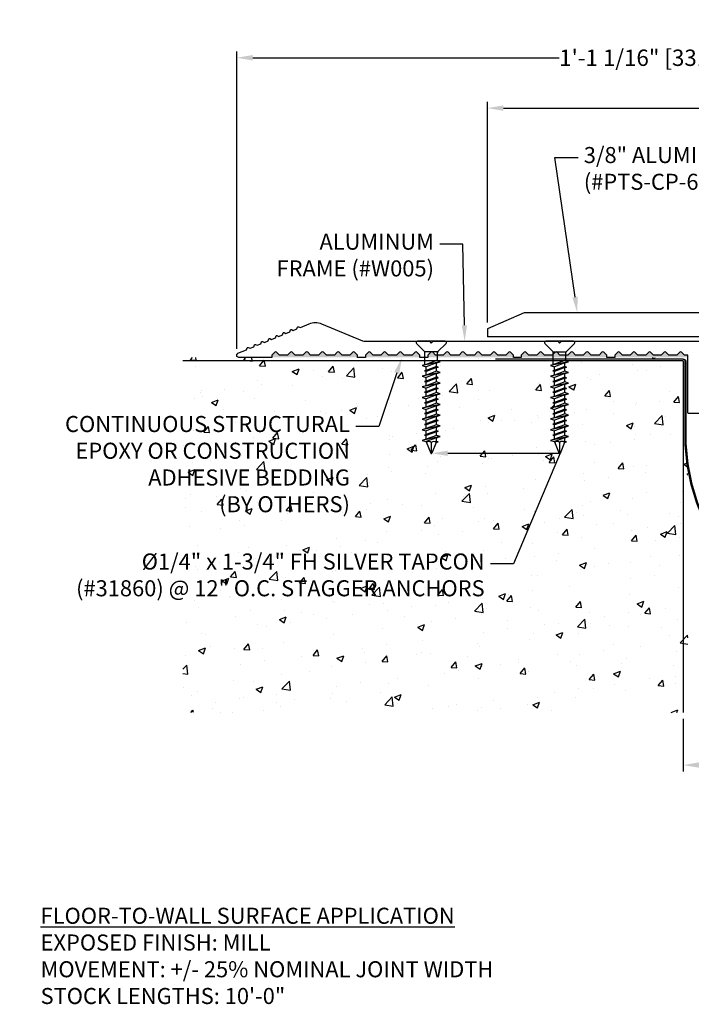
# Model space of a CAD drawing. Units: inches. Extents: x 133.5 to 157.7, y 3.2 to 18.5.
# Drawn here: x 133.5 to 144, y 3.2 to 18.5 of the extents above; entities that cross this region are included whole.
import ezdxf
from ezdxf import colors
from ezdxf.entities.mleader import LeaderData, LeaderLine
from ezdxf.math import Vec2, Vec3

# ---------------------------------------------------------------- set-up
doc = ezdxf.new("R2010")
doc.units = ezdxf.units.IN
doc.header["$MEASUREMENT"] = 0
for name, color, linetype in [('ANCHOR', 3, 'Continuous'), ('COVER', 4, 'Continuous'), ('DIM', 6, 'Continuous'), ('DRAWING', 3, 'Continuous'), ('FRAME WOO1', 4, 'Continuous'), ('FRMAE', 4, 'Continuous'), ('Hatch', 8, 'Continuous'), ('MOISTURE BARRIER', 1, 'Continuous'), ('Substrate', 2, 'Continuous')]:
    doc.layers.add(name, color=color, linetype=linetype)
doc.styles.add('ARIAL', font='arial.ttf', dxfattribs={"height": 0.1})
doc.styles.get("Standard").update_dxf_attribs({"font": 'arial.ttf'})
doc.dimstyles.new('AA', dxfattribs={"dimtxt": 0.255, "dimasz": 0.25, "dimexe": 0.1, "dimexo": 0.1, "dimgap": 0.09, "dimtad": 0, "dimtih": 1, "dimtoh": 1, "dimdec": 4, "dimzin": 0, "dimdsep": 46, "dimlunit": 4, "dimtxsty": 'Standard', "dimcen": 0.09, "dimclrd": 256, "dimclre": 256, "dimclrt": 256, "dimadec": 0, "dimazin": 0, "dimtfac": 1, "dimtdec": 4, "dimtofl": 0, "dimtmove": 0, "dimatfit": 3, "dimfxl": 1, "dimfrac": 2, "dimtolj": 1, "dimtzin": 0, "dimlwd": -1, "dimarcsym": 0})

# ---------------------------------------------------------------- blocks, each defined once
blk = doc.blocks.new('*D48')
at = {"layer": 'DEFPOINTS', "color": 0}
for p in [(143.863, 7.713), (149.939, 7.713), (143.863, 6.894)]:
    blk.add_point(p, dxfattribs=at)
at = {"layer": 'DIM', "lineweight": -2}
for p, q in [((143.863, 7.613), (143.863, 6.794)), ((149.939, 7.613), (149.939, 6.794))]:
    blk.add_line(p, q, dxfattribs=at)
at = {"layer": 'DIM', "linetype": 'Continuous'}
for p, q in [((144.113, 6.894), (145.891, 6.894)), ((149.689, 6.894), (147.843, 6.894))]:
    blk.add_line(p, q, dxfattribs=at)
at = {"layer": 'DIM'}
for points in [[(144.113, 6.936), (144.113, 6.853), (143.863, 6.894)], [(149.689, 6.853), (149.689, 6.936), (149.939, 6.894)]]:
    blk.add_solid(points, dxfattribs=at)
at = {"layer": 'DIM', "insert": (146.867, 6.894), "char_height": 0.255, "attachment_point": 5}
blk.add_mtext('\\A1;6" [152mm]', dxfattribs=at)
blk = doc.blocks.new('*D49')
at = {"layer": 'DEFPOINTS', "color": 0, "transparency": 16777216}
for p in [(136.907, 17.916), (149.939, 17.203), (136.907, 13.28)]:
    blk.add_point(p, dxfattribs=at)
at = {"layer": 'DIM', "lineweight": -2, "transparency": 16777216}
for p, q in [((136.907, 13.38), (136.907, 18.016)), ((149.939, 17.303), (149.939, 18.016))]:
    blk.add_line(p, q, dxfattribs=at)
at = {"layer": 'DIM', "linetype": 'Continuous', "transparency": 16777216}
for p, q in [((137.157, 17.916), (141.93, 17.916)), ((149.689, 17.916), (145.035, 17.916))]:
    blk.add_line(p, q, dxfattribs=at)
at = {"layer": 'DIM', "transparency": 16777216}
for points in [[(137.157, 17.958), (137.157, 17.874), (136.907, 17.916)], [(149.689, 17.958), (149.689, 17.874), (149.939, 17.916)]]:
    blk.add_solid(points, dxfattribs=at)
at = {"layer": 'DIM', "transparency": 16777216, "insert": (143.482, 17.916), "char_height": 0.255, "attachment_point": 5}
blk.add_mtext('\\A1;1\'-1 1/16" [331mm]', dxfattribs=at)
blk = doc.blocks.new('*D47')
at = {"layer": 'DEFPOINTS', "color": 0}
for p in [(149.814, 17.131), (149.814, 13.94), (140.814, 13.69)]:
    blk.add_point(p, dxfattribs=at)
at = {"layer": 'DIM', "lineweight": -2}
for p, q in [((140.814, 13.79), (140.814, 17.231)), ((149.814, 15.459), (149.814, 17.231)), ((149.814, 14.04), (149.814, 15.334))]:
    blk.add_line(p, q, dxfattribs=at)
at = {"layer": 'DIM', "linetype": 'Continuous'}
for p, q in [((141.064, 17.131), (144.36, 17.131)), ((149.564, 17.131), (146.309, 17.131))]:
    blk.add_line(p, q, dxfattribs=at)
at = {"layer": 'DIM'}
for points in [[(141.064, 17.173), (141.064, 17.089), (140.814, 17.131)], [(149.564, 17.089), (149.564, 17.173), (149.814, 17.131)]]:
    blk.add_solid(points, dxfattribs=at)
at = {"layer": 'DIM', "insert": (145.334, 17.131), "char_height": 0.255, "attachment_point": 5}
blk.add_mtext('\\A1;9" [229mm]', dxfattribs=at)
blk = doc.blocks.new('1-4 X 1 3-4 FH TAPCON')
at = {"layer": 'DRAWING'}
for p, q in [((0.217, 0), (-0.217, 0)), ((-0.105, -0.161), (-0.231, -0.034)), ((0.105, -0.161), (0.231, -0.034)), ((0.1, -0.167), (-0.1, -0.167)), ((-0.099, -0.365), (-0.099, -0.175)), ((0.081, -0.3), (-0.081, -0.359)), ((0.14, -0.318), (0.081, -0.3)), ((0.099, -0.305), (0.099, -0.175)), ((0.14, -0.318), (-0.14, -0.378)), ((-0.081, -0.359), (-0.14, -0.378)), ((-0.14, -0.378), (-0.081, -0.396)), ((0.108, -0.402), (-0.108, -0.461)), ((-0.081, -0.453), (-0.108, -0.461)), ((0.081, -0.337), (-0.081, -0.396)), ((0.081, -0.393), (-0.081, -0.453)), ((-0.081, -0.453), (-0.081, -0.396)), ((0.081, -0.41), (-0.081, -0.47)), ((0.081, -0.337), (0.14, -0.318)), ((0.081, -0.393), (0.081, -0.337)), ((0.108, -0.402), (0.081, -0.393)), ((0.081, -0.41), (0.108, -0.402)), ((0.081, -0.466), (0.081, -0.41)), ((0.14, -0.485), (-0.14, -0.544)), ((-0.081, -0.526), (-0.14, -0.544)), ((-0.14, -0.544), (-0.081, -0.563)), ((-0.108, -0.461), (-0.081, -0.47)), ((0.108, -0.568), (-0.108, -0.628)), ((0.081, -0.466), (-0.081, -0.526)), ((-0.081, -0.526), (-0.081, -0.47)), ((0.081, -0.503), (-0.081, -0.563)), ((0.081, -0.56), (-0.081, -0.619)), ((-0.081, -0.619), (-0.081, -0.563)), ((0.081, -0.577), (-0.081, -0.636)), ((0.14, -0.485), (0.081, -0.466)), ((0.081, -0.503), (0.14, -0.485)), ((0.081, -0.56), (0.081, -0.503)), ((0.108, -0.568), (0.081, -0.56)), ((0.081, -0.577), (0.108, -0.568)), ((0.081, -0.633), (0.081, -0.577)), ((0.14, -0.652), (-0.14, -0.711)), ((-0.081, -0.693), (-0.14, -0.711)), ((-0.14, -0.711), (-0.081, -0.73)), ((-0.081, -0.619), (-0.108, -0.628)), ((-0.108, -0.628), (-0.081, -0.636)), ((0.108, -0.735), (-0.108, -0.794)), ((0.081, -0.633), (-0.081, -0.693)), ((-0.081, -0.693), (-0.081, -0.636)), ((0.081, -0.67), (-0.081, -0.73)), ((0.081, -0.727), (-0.081, -0.786)), ((-0.081, -0.786), (-0.081, -0.73)), ((0.081, -0.743), (-0.081, -0.803)), ((0.14, -0.652), (0.081, -0.633)), ((0.081, -0.67), (0.14, -0.652)), ((0.081, -0.727), (0.081, -0.67)), ((0.108, -0.735), (0.081, -0.727)), ((0.081, -0.743), (0.108, -0.735)), ((0.081, -0.8), (0.081, -0.743)), ((0.14, -0.818), (-0.14, -0.878)), ((-0.081, -0.859), (-0.14, -0.878)), ((-0.14, -0.878), (-0.081, -0.896)), ((-0.081, -0.786), (-0.108, -0.794)), ((-0.108, -0.794), (-0.081, -0.803)), ((0.108, -0.902), (-0.108, -0.961)), ((0.081, -0.8), (-0.081, -0.859)), ((-0.081, -0.859), (-0.081, -0.803)), ((0.081, -0.837), (-0.081, -0.896)), ((0.081, -0.893), (-0.081, -0.953)), ((-0.081, -0.953), (-0.081, -0.896)), ((0.081, -0.91), (-0.081, -0.97)), ((0.14, -0.818), (0.081, -0.8)), ((0.081, -0.837), (0.14, -0.818)), ((0.081, -0.893), (0.081, -0.837)), ((0.108, -0.902), (0.081, -0.893)), ((0.081, -0.91), (0.108, -0.902)), ((0.081, -0.966), (0.081, -0.91)), ((0.14, -0.985), (-0.14, -1.044)), ((-0.081, -1.026), (-0.14, -1.044)), ((-0.14, -1.044), (-0.081, -1.063)), ((-0.081, -0.953), (-0.108, -0.961)), ((-0.108, -0.961), (-0.081, -0.97)), ((0.108, -1.068), (-0.108, -1.128)), ((0.081, -0.966), (-0.081, -1.026)), ((-0.081, -1.026), (-0.081, -0.97)), ((0.081, -1.003), (-0.081, -1.063)), ((0.081, -1.06), (-0.081, -1.119)), ((-0.081, -1.119), (-0.081, -1.063)), ((0.14, -0.985), (0.081, -0.966)), ((0.081, -1.003), (0.14, -0.985)), ((0.081, -1.06), (0.081, -1.003)), ((0.108, -1.068), (0.081, -1.06)), ((0.081, -1.077), (0.108, -1.068)), ((0.14, -1.152), (-0.14, -1.211)), ((-0.081, -1.193), (-0.14, -1.211)), ((-0.14, -1.211), (-0.081, -1.23)), ((-0.081, -1.119), (-0.108, -1.128)), ((-0.108, -1.128), (-0.081, -1.136)), ((0.081, -1.077), (-0.081, -1.136)), ((0.081, -1.133), (-0.081, -1.193)), ((-0.081, -1.193), (-0.081, -1.136)), ((0.081, -1.17), (-0.081, -1.23)), ((0.081, -1.227), (-0.081, -1.286)), ((0.081, -1.133), (0.081, -1.077)), ((0.14, -1.152), (0.081, -1.133)), ((0.081, -1.17), (0.14, -1.152)), ((0.081, -1.227), (0.081, -1.17)), ((0.108, -1.235), (0.081, -1.227)), ((0.14, -1.318), (-0.14, -1.378)), ((-0.081, -1.359), (-0.14, -1.378)), ((-0.14, -1.378), (-0.081, -1.396)), ((0.108, -1.235), (-0.108, -1.294)), ((-0.081, -1.286), (-0.108, -1.294)), ((-0.108, -1.294), (-0.081, -1.303)), ((-0.081, -1.286), (-0.081, -1.23)), ((0.081, -1.243), (-0.081, -1.303)), ((0.081, -1.3), (-0.081, -1.359)), ((-0.081, -1.359), (-0.081, -1.303)), ((0.081, -1.337), (-0.081, -1.396)), ((0.081, -1.243), (0.108, -1.235)), ((0.081, -1.3), (0.081, -1.243)), ((0.14, -1.318), (0.081, -1.3)), ((0.081, -1.337), (0.14, -1.318)), ((0.081, -1.393), (0.081, -1.337)), ((0.14, -1.485), (-0.14, -1.544)), ((-0.081, -1.526), (-0.14, -1.544)), ((0.108, -1.402), (-0.108, -1.461)), ((-0.081, -1.453), (-0.108, -1.461)), ((-0.108, -1.461), (-0.081, -1.47)), ((0.081, -1.393), (-0.081, -1.453)), ((-0.081, -1.453), (-0.081, -1.396)), ((0.081, -1.41), (-0.081, -1.47)), ((0.081, -1.466), (-0.081, -1.526)), ((-0.081, -1.526), (-0.081, -1.47)), ((0.081, -1.503), (-0.081, -1.563)), ((0.108, -1.402), (0.081, -1.393)), ((0.081, -1.41), (0.108, -1.402)), ((0.081, -1.466), (0.081, -1.41)), ((0.14, -1.485), (0.081, -1.466)), ((0.081, -1.503), (0.14, -1.485)), ((0.081, -1.56), (0.081, -1.503)), ((-0.14, -1.544), (-0.081, -1.563)), ((-0.081, -1.567), (-0.081, -1.563)), ((-0.081, -1.567), (-0.008, -1.746)), ((0, -1.578), (0, -1.75)), ((0.077, -1.578), (0.008, -1.746)), ((0.077, -1.578), (0.108, -1.568)), ((0.108, -1.568), (0.081, -1.56))]:
    blk.add_line(p, q, dxfattribs=at)
for centre, radius, start, end in [((-0.217, -0.02), 0.02, 90, 225), ((0.217, -0.02), 0.02, 315, 90), ((-0.119, -0.175), 0.02, 0, 45), ((0.119, -0.175), 0.02, 135, 180), ((-0.038, -1.609), 0.0496, 39.1976, 140.8024), ((0.038, -1.609), 0.0496, 39.1976, 140.8024), ((0, -1.741), 0.00865, 209.1864, 330.8136)]:
    blk.add_arc(centre, radius, start, end, dxfattribs=at)

msp = doc.modelspace()

# ---------------------------------------------------------------- hatches: boundary and pattern name
at = {"layer": 'Hatch'}
h = msp.add_hatch(dxfattribs=at)
h.set_pattern_fill('AR-CONC', color=256, scale=0.15, style=0)
h.set_pattern_definition([(50, (-13.714, -29.1797), (1.0758903, -0.094128), [0.1125, -1.2375]), (355, (-13.714, -29.1797), (-0.208127, 1.128288), [0.09, -0.99]), (100.4514, (-13.6243, -29.1876), (0.867764, 1.034159), [0.09561, -1.051713]), (46.1842, (-13.714, -28.8797), (1.600862, -0.248279), [0.16875, -1.85625]), (96.6356, (-13.5806, -28.9004), (1.401994, 1.461177), [0.143415, -1.57757]), (351.1842, (-13.714, -28.8797), (1.401993, 1.461178), [0.135, -1.485]), (21, (-13.564, -28.9547), (0.8953606, -0.6039283), [0.1125, -1.2375]), (326, (-13.564, -28.9547), (0.364973, 1.087725), [0.09, -0.99]), (71.4514, (-13.4894, -29.0051), (1.260334, 0.483796), [0.09561, -1.051713]), (37.5, (-13.714, -29.17973), (0.0182398, 0.4993408), [0, -0.978, 0, -1.005, 0, -0.99375]), (7.5, (-13.714, -29.17973), (0.3946043, 0.5916176), [0, -0.573, 0, -0.9555, 0, -0.37875]), (327.5, (-14.0485, -29.17973), (0.8007337, -0.0338323), [0, -0.375, 0, -1.17, 0, -1.5525]), (317.5, (-14.1985, -29.1797), (0.8747793, 0.1501575), [0, -0.4875, 0, -0.777, 0, -1.1025])])
h.paths.add_polyline_path([(143.93936, 13.24773), (142.03804, 13.24773), (142.03804, 13.19259), (142.07937, 13.17956), (142.02071, 13.16106), (142.02071, 13.10463), (142.04737, 13.09622), (142.02071, 13.08782), (142.02071, 13.03139), (142.07937, 13.01289), (142.02071, 12.99439), (142.02071, 12.93797), (142.04737, 12.92956), (142.02071, 12.92115), (142.02071, 12.86472), (142.07937, 12.84622), (142.02071, 12.82773), (142.02071, 12.7713), (142.04737, 12.76289), (142.02071, 12.75448), (142.02071, 12.69806), (142.07937, 12.67956), (142.02071, 12.66106), (142.02071, 12.60463), (142.04737, 12.59622), (142.02071, 12.58782), (142.02071, 12.53139), (142.07937, 12.51289), (142.02071, 12.49439), (142.02071, 12.43797), (142.04737, 12.42956), (142.02071, 12.42115), (142.02071, 12.36472), (142.07937, 12.34622), (142.02071, 12.32773), (142.02071, 12.2713), (142.04737, 12.26289), (142.02071, 12.25448), (142.02071, 12.19806), (142.07937, 12.17956), (142.02071, 12.16106), (142.02071, 12.10463), (142.04737, 12.09622), (142.02071, 12.08782), (142.02071, 12.03139), (142.07937, 12.01289), (142.02071, 11.99439), (142.02071, 11.93797), (142.04737, 11.92956), (142.01628, 11.91975), (141.94769, 11.75416, -0.66817864), (141.93183, 11.7523), (141.85593, 11.93554), (141.79937, 11.95338), (141.85804, 11.97187), (141.85804, 12.0283), (141.83137, 12.03671), (141.85804, 12.04512), (141.85804, 12.10154), (141.79937, 12.12004), (141.85804, 12.13854), (141.85804, 12.19497), (141.83137, 12.20338), (141.85804, 12.21178), (141.85804, 12.26821), (141.79937, 12.28671), (141.85804, 12.30521), (141.85804, 12.36163), (141.83137, 12.37004), (141.85804, 12.37845), (141.85804, 12.43488), (141.79937, 12.45338), (141.85804, 12.47187), (141.85804, 12.5283), (141.83137, 12.53671), (141.85804, 12.54512), (141.85804, 12.60154), (141.79937, 12.62004), (141.85804, 12.63854), (141.85804, 12.69497), (141.83137, 12.70338), (141.85804, 12.71178), (141.85804, 12.76821), (141.79937, 12.78671), (141.85804, 12.80521), (141.85804, 12.86163), (141.83137, 12.87004), (141.85804, 12.87845), (141.85804, 12.93488), (141.79937, 12.95338), (141.85804, 12.97187), (141.85804, 13.0283), (141.83137, 13.03671), (141.85804, 13.04512), (141.85804, 13.10154), (141.79937, 13.12004), (141.84071, 13.13307), (141.84071, 13.24773), (140.03804, 13.24773), (140.03804, 13.19259), (140.07937, 13.17956), (140.02071, 13.16106), (140.02071, 13.10463), (140.04737, 13.09622), (140.02071, 13.08782), (140.02071, 13.03139), (140.07937, 13.01289), (140.02071, 12.99439), (140.02071, 12.93797), (140.04737, 12.92956), (140.02071, 12.92115), (140.02071, 12.86472), (140.07937, 12.84622), (140.02071, 12.82773), (140.02071, 12.7713), (140.04737, 12.76289), (140.02071, 12.75448), (140.02071, 12.69806), (140.07937, 12.67956), (140.02071, 12.66106), (140.02071, 12.60463), (140.04737, 12.59622), (140.02071, 12.58782), (140.02071, 12.53139), (140.07937, 12.51289), (140.02071, 12.49439), (140.02071, 12.43797), (140.04737, 12.42956), (140.02071, 12.42115), (140.02071, 12.36472), (140.07937, 12.34622), (140.02071, 12.32773), (140.02071, 12.2713), (140.04737, 12.26289), (140.02071, 12.25448), (140.02071, 12.19806), (140.07937, 12.17956), (140.02071, 12.16106), (140.02071, 12.10463), (140.04737, 12.09622), (140.02071, 12.08782), (140.02071, 12.03139), (140.07937, 12.01289), (140.02071, 11.99439), (140.02071, 11.93797), (140.04737, 11.92956), (140.01628, 11.91975), (139.94769, 11.75416, -0.66817864), (139.93183, 11.7523), (139.85593, 11.93554), (139.79937, 11.95338), (139.85804, 11.97187), (139.85804, 12.0283), (139.83137, 12.03671), (139.85804, 12.04512), (139.85804, 12.10154), (139.79937, 12.12004), (139.85804, 12.13854), (139.85804, 12.19497), (139.83137, 12.20338), (139.85804, 12.21178), (139.85804, 12.26821), (139.79937, 12.28671), (139.85804, 12.30521), (139.85804, 12.36163), (139.83137, 12.37004), (139.85804, 12.37845), (139.85804, 12.43488), (139.79937, 12.45338), (139.85804, 12.47187), (139.85804, 12.5283), (139.83137, 12.53671), (139.85804, 12.54512), (139.85804, 12.60154), (139.79937, 12.62004), (139.85804, 12.63854), (139.85804, 12.69497), (139.83137, 12.70338), (139.85804, 12.71178), (139.85804, 12.76821), (139.79937, 12.78671), (139.85804, 12.80521), (139.85804, 12.86163), (139.83137, 12.87004), (139.85804, 12.87845), (139.85804, 12.93488), (139.79937, 12.95338), (139.85804, 12.97187), (139.85804, 13.0283), (139.83137, 13.03671), (139.85804, 13.04512), (139.85804, 13.10154), (139.79937, 13.12004), (139.84071, 13.13307), (139.84071, 13.24773), (136.06639, 13.24773), (136.06639, 7.71345), (143.93936, 7.71345)])
h = msp.add_hatch(color=256, dxfattribs=at)
h.paths.add_polyline_path([(138.78857, 13.28021), (138.74283, 13.32595, 0.41421356), (138.71454, 13.32595), (138.66879, 13.2802), (138.54902, 13.2802), (138.50328, 13.32594, 0.41421356), (138.475, 13.32594), (138.42925, 13.28019), (138.30425, 13.28019), (138.25851, 13.32594, 0.41421356), (138.23022, 13.32594), (138.18448, 13.28019), (138.05948, 13.28019), (138.01374, 13.32594, 0.41421356), (137.98545, 13.32594), (137.9397, 13.28019), (137.81993, 13.28019), (137.77419, 13.32593, 0.41421356), (137.74591, 13.32593), (137.70016, 13.28018), (137.57516, 13.28018), (137.52942, 13.32592, 0.41421356), (137.50113, 13.32592), (137.45539, 13.28018), (137.45539, 13.24773), (138.78857, 13.24773)])
h.paths.add_polyline_path([(139.76244, 13.28023), (139.71669, 13.32597, 0.41421356), (139.68841, 13.32597), (139.64266, 13.28022), (139.51766, 13.28022), (139.47192, 13.32596, 0.41421356), (139.44363, 13.32596), (139.39789, 13.28022), (139.27289, 13.28022), (139.22715, 13.32596, 0.41421356), (139.19886, 13.32596), (139.15311, 13.28021), (139.03335, 13.28021), (138.9876, 13.32596, 0.41421356), (138.95932, 13.32596), (138.91357, 13.28021), (138.91357, 13.24773), (139.76244, 13.24773)])
h.paths.add_polyline_path([(141.22062, 13.28026), (141.17488, 13.326, 0.41421356), (141.1466, 13.326), (141.10085, 13.28025), (140.97585, 13.28025), (140.9301, 13.326, 0.41421356), (140.90182, 13.326), (140.85608, 13.28025), (140.73108, 13.28025), (140.68534, 13.326, 0.41421356), (140.65705, 13.326), (140.6113, 13.28025), (140.49153, 13.28025), (140.44579, 13.32599, 0.41421356), (140.41751, 13.32599), (140.37176, 13.28024), (140.24676, 13.28024), (140.20101, 13.32598, 0.41421356), (140.17273, 13.32598), (140.12698, 13.28023), (140.00721, 13.28023), (139.96147, 13.32598, 0.41421356), (139.93319, 13.32598), (139.88744, 13.28023), (139.88744, 13.24773), (141.22062, 13.24773)])
h.paths.add_polyline_path([(141.41443, 13.32601, 0.41421356), (141.38614, 13.32601), (141.34039, 13.28026), (141.34039, 13.24773), (142.67358, 13.24773), (142.67358, 13.28021), (142.62784, 13.32596, 0.41421356), (142.59955, 13.32596), (142.55381, 13.28021), (142.42881, 13.28021), (142.38307, 13.32596, 0.41421356), (142.35478, 13.32596), (142.30903, 13.28021), (142.18927, 13.28021), (142.14352, 13.32595, 0.41421356), (142.11524, 13.32595), (142.06949, 13.2802), (141.94449, 13.2802), (141.89875, 13.32602, 0.41421356), (141.87046, 13.32602), (141.82471, 13.28027), (141.70494, 13.28027), (141.6592, 13.32602, 0.41421356), (141.63092, 13.32602), (141.58517, 13.28027), (141.46017, 13.28027)])
h.paths.add_polyline_path([(142.87261, 13.32596, 0.41421356), (142.84433, 13.32596), (142.79858, 13.28021), (142.79858, 13.24773), (143.93936, 13.24773), (143.93936, 13.28025), (143.887, 13.28025), (143.84126, 13.32599, 0.41421356), (143.81297, 13.32599), (143.76722, 13.28024), (143.64222, 13.28024), (143.59648, 13.32598, 0.41421356), (143.56819, 13.32598), (143.52245, 13.28023), (143.40268, 13.28023), (143.35693, 13.32598, 0.41421356), (143.32865, 13.32598), (143.2829, 13.28023), (143.1579, 13.28023), (143.11216, 13.32597, 0.41421356), (143.08387, 13.32597), (143.03812, 13.28022), (142.91836, 13.28022)])

# ---------------------------------------------------------------- linework, layer by layer
at = {"layer": 'ANCHOR'}
for p, q in [((140.03984, 13.33121), (139.83891, 13.33121)), ((139.84071, 13.13307), (139.84071, 13.32295)), ((140.02071, 13.19806), (139.85804, 13.13854)), ((140.07937, 13.17956), (140.02071, 13.19806)), ((140.03804, 13.19259), (140.03804, 13.32295)), ((140.07937, 13.17956), (139.79937, 13.12004)), ((139.85804, 13.13854), (139.79937, 13.12004)), ((139.79937, 13.12004), (139.85804, 13.10154)), ((140.04737, 13.09622), (139.83137, 13.03671)), ((139.85804, 13.04512), (139.83137, 13.03671)), ((140.02071, 13.16106), (139.85804, 13.10154)), ((140.02071, 13.10463), (139.85804, 13.04512)), ((139.85804, 13.04512), (139.85804, 13.10154)), ((140.02071, 13.08782), (139.85804, 13.0283)), ((140.02071, 13.16106), (140.07937, 13.17956)), ((140.02071, 13.10463), (140.02071, 13.16106)), ((140.04737, 13.09622), (140.02071, 13.10463)), ((140.02071, 13.08782), (140.04737, 13.09622)), ((140.02071, 13.03139), (140.02071, 13.08782)), ((140.07937, 13.01289), (139.79937, 12.95338)), ((139.85804, 12.97187), (139.79937, 12.95338)), ((139.79937, 12.95338), (139.85804, 12.93488)), ((139.83137, 13.03671), (139.85804, 13.0283)), ((140.04737, 12.92956), (139.83137, 12.87004)), ((140.02071, 13.03139), (139.85804, 12.97187)), ((139.85804, 12.97187), (139.85804, 13.0283)), ((140.02071, 12.99439), (139.85804, 12.93488)), ((140.02071, 12.93797), (139.85804, 12.87845)), ((139.85804, 12.87845), (139.85804, 12.93488)), ((140.02071, 12.92115), (139.85804, 12.86163)), ((140.07937, 13.01289), (140.02071, 13.03139)), ((140.02071, 12.99439), (140.07937, 13.01289)), ((140.02071, 12.93797), (140.02071, 12.99439)), ((140.04737, 12.92956), (140.02071, 12.93797)), ((140.02071, 12.92115), (140.04737, 12.92956)), ((140.02071, 12.86472), (140.02071, 12.92115)), ((140.07937, 12.84622), (139.79937, 12.78671)), ((139.85804, 12.80521), (139.79937, 12.78671)), ((139.79937, 12.78671), (139.85804, 12.76821)), ((139.85804, 12.87845), (139.83137, 12.87004)), ((139.83137, 12.87004), (139.85804, 12.86163)), ((140.04737, 12.76289), (139.83137, 12.70338)), ((140.02071, 12.86472), (139.85804, 12.80521)), ((139.85804, 12.80521), (139.85804, 12.86163)), ((140.02071, 12.82773), (139.85804, 12.76821)), ((140.02071, 12.7713), (139.85804, 12.71178)), ((139.85804, 12.71178), (139.85804, 12.76821)), ((140.02071, 12.75448), (139.85804, 12.69497)), ((140.07937, 12.84622), (140.02071, 12.86472)), ((140.02071, 12.82773), (140.07937, 12.84622)), ((140.02071, 12.7713), (140.02071, 12.82773)), ((140.04737, 12.76289), (140.02071, 12.7713)), ((140.02071, 12.75448), (140.04737, 12.76289)), ((140.02071, 12.69806), (140.02071, 12.75448)), ((140.07937, 12.67956), (139.79937, 12.62004)), ((139.85804, 12.63854), (139.79937, 12.62004)), ((139.79937, 12.62004), (139.85804, 12.60154)), ((139.85804, 12.71178), (139.83137, 12.70338)), ((139.83137, 12.70338), (139.85804, 12.69497)), ((140.04737, 12.59622), (139.83137, 12.53671)), ((140.02071, 12.69806), (139.85804, 12.63854)), ((139.85804, 12.63854), (139.85804, 12.69497)), ((140.02071, 12.66106), (139.85804, 12.60154)), ((140.02071, 12.60463), (139.85804, 12.54512)), ((139.85804, 12.54512), (139.85804, 12.60154)), ((140.02071, 12.58782), (139.85804, 12.5283)), ((140.07937, 12.67956), (140.02071, 12.69806)), ((140.02071, 12.66106), (140.07937, 12.67956)), ((140.02071, 12.60463), (140.02071, 12.66106)), ((140.04737, 12.59622), (140.02071, 12.60463)), ((140.02071, 12.58782), (140.04737, 12.59622)), ((140.02071, 12.53139), (140.02071, 12.58782)), ((140.07937, 12.51289), (139.79937, 12.45338)), ((139.85804, 12.47187), (139.79937, 12.45338)), ((139.79937, 12.45338), (139.85804, 12.43488)), ((139.85804, 12.54512), (139.83137, 12.53671)), ((139.83137, 12.53671), (139.85804, 12.5283)), ((140.04737, 12.42956), (139.83137, 12.37004)), ((140.02071, 12.53139), (139.85804, 12.47187)), ((139.85804, 12.47187), (139.85804, 12.5283)), ((140.02071, 12.49439), (139.85804, 12.43488)), ((140.02071, 12.43797), (139.85804, 12.37845)), ((139.85804, 12.37845), (139.85804, 12.43488)), ((140.07937, 12.51289), (140.02071, 12.53139)), ((140.02071, 12.49439), (140.07937, 12.51289)), ((140.02071, 12.43797), (140.02071, 12.49439)), ((140.04737, 12.42956), (140.02071, 12.43797)), ((140.02071, 12.42115), (140.04737, 12.42956)), ((140.07937, 12.34622), (139.79937, 12.28671)), ((139.85804, 12.30521), (139.79937, 12.28671)), ((139.79937, 12.28671), (139.85804, 12.26821)), ((139.85804, 12.37845), (139.83137, 12.37004)), ((139.83137, 12.37004), (139.85804, 12.36163)), ((140.02071, 12.42115), (139.85804, 12.36163)), ((140.02071, 12.36472), (139.85804, 12.30521)), ((139.85804, 12.30521), (139.85804, 12.36163)), ((140.02071, 12.32773), (139.85804, 12.26821)), ((140.02071, 12.36472), (140.02071, 12.42115)), ((140.07937, 12.34622), (140.02071, 12.36472)), ((140.02071, 12.32773), (140.07937, 12.34622)), ((140.02071, 12.2713), (140.02071, 12.32773)), ((140.07937, 12.17956), (139.79937, 12.12004)), ((139.85804, 12.13854), (139.79937, 12.12004)), ((140.04737, 12.26289), (139.83137, 12.20338)), ((139.85804, 12.21178), (139.83137, 12.20338)), ((139.83137, 12.20338), (139.85804, 12.19497)), ((140.02071, 12.2713), (139.85804, 12.21178)), ((139.85804, 12.21178), (139.85804, 12.26821)), ((140.02071, 12.25448), (139.85804, 12.19497)), ((140.02071, 12.19806), (139.85804, 12.13854)), ((139.85804, 12.13854), (139.85804, 12.19497)), ((140.02071, 12.16106), (139.85804, 12.10154)), ((140.04737, 12.26289), (140.02071, 12.2713)), ((140.02071, 12.25448), (140.04737, 12.26289)), ((140.02071, 12.19806), (140.02071, 12.25448)), ((140.07937, 12.17956), (140.02071, 12.19806)), ((140.02071, 12.16106), (140.07937, 12.17956)), ((140.02071, 12.10463), (140.02071, 12.16106)), ((139.79937, 12.12004), (139.85804, 12.10154)), ((140.07937, 12.01289), (139.79937, 11.95338)), ((139.85804, 11.97187), (139.79937, 11.95338)), ((140.04737, 12.09622), (139.83137, 12.03671)), ((139.85804, 12.04512), (139.83137, 12.03671)), ((139.83137, 12.03671), (139.85804, 12.0283)), ((140.02071, 12.10463), (139.85804, 12.04512)), ((139.85804, 12.04512), (139.85804, 12.10154)), ((140.02071, 12.08782), (139.85804, 12.0283)), ((140.02071, 12.03139), (139.85804, 11.97187)), ((139.85804, 11.97187), (139.85804, 12.0283)), ((140.02071, 11.99439), (139.85804, 11.93488)), ((140.04737, 12.09622), (140.02071, 12.10463)), ((140.02071, 12.08782), (140.04737, 12.09622)), ((140.02071, 12.03139), (140.02071, 12.08782)), ((140.07937, 12.01289), (140.02071, 12.03139)), ((140.02071, 11.99439), (140.07937, 12.01289)), ((140.02071, 11.93797), (140.02071, 11.99439)), ((139.79937, 11.95338), (139.85804, 11.93488)), ((139.85804, 11.93044), (139.85804, 11.93488)), ((140.01628, 11.91975), (140.04737, 11.92956)), ((140.04737, 11.92956), (140.02071, 11.93797))]:
    msp.add_line(p, q, dxfattribs=at)
for centre, radius, start, end in [((139.82071, 13.32292), 0.02, 0, 45), ((140.05804, 13.32292), 0.02, 135, 180), ((139.90092, 11.88839), 0.04962, 39.197555, 140.802445), ((139.97783, 11.88839), 0.04962, 39.197555, 140.802445)]:
    msp.add_arc(centre, radius, start, end, dxfattribs=at)
at = {"layer": 'COVER'}
msp.add_line((141.38579, 13.94036), (140.81436, 13.69036), dxfattribs=at)
at = {"layer": 'FRAME WOO1'}
for p in [(140.81436, 13.69036), (149.81436, 13.56536)]:
    msp.add_line(p, (140.81436, 13.56536), dxfattribs=at)
at = {"layer": 'FRMAE'}
msp.add_lwpolyline([(144.20505, 12.37223), (143.94936, 12.37223, -0.41421356), (143.93936, 12.38223), (143.93936, 13.28025), (143.887, 13.28025), (143.84126, 13.32599, 0.41421356), (143.81297, 13.32599), (143.76722, 13.28024), (143.64222, 13.28024), (143.59648, 13.32598, 0.41421356), (143.56819, 13.32598), (143.52245, 13.28023), (143.40268, 13.28023), (143.35693, 13.32598, 0.41421356), (143.32865, 13.32598), (143.2829, 13.28023), (143.1579, 13.28023), (143.11216, 13.32597, 0.41421356), (143.08387, 13.32597), (143.03812, 13.28022), (142.91836, 13.28022), (142.87261, 13.32596, 0.41421356), (142.84433, 13.32596), (142.79858, 13.28021), (142.79858, 13.24771), (142.67358, 13.24771), (142.67358, 13.28021), (142.62784, 13.32596, 0.41421356), (142.59955, 13.32596), (142.55381, 13.28021), (142.42881, 13.28021), (142.38307, 13.32596, 0.41421356), (142.35478, 13.32596), (142.30903, 13.28021), (142.18927, 13.28021), (142.14352, 13.32595, 0.41421356), (142.11524, 13.32595), (142.06949, 13.2802), (141.94449, 13.2802), (141.89875, 13.32602, 0.41421356), (141.87046, 13.32602), (141.82471, 13.28027), (141.70494, 13.28027), (141.6592, 13.32602, 0.41421356), (141.63092, 13.32602), (141.58517, 13.28027), (141.46017, 13.28027), (141.41443, 13.32601, 0.41421356), (141.38614, 13.32601), (141.34039, 13.28026), (141.34039, 13.24776), (141.22062, 13.24776), (141.22062, 13.28026), (141.17488, 13.326, 0.41421356), (141.1466, 13.326), (141.10085, 13.28025), (140.97585, 13.28025), (140.9301, 13.326, 0.41421356), (140.90182, 13.326), (140.85608, 13.28025), (140.73108, 13.28025), (140.68534, 13.326, 0.41421356), (140.65705, 13.326), (140.6113, 13.28025), (140.49153, 13.28025), (140.44579, 13.32599, 0.41421356), (140.41751, 13.32599), (140.37176, 13.28024), (140.24676, 13.28024), (140.20101, 13.32598, 0.41421356), (140.17273, 13.32598), (140.12698, 13.28023), (140.00721, 13.28023), (139.96147, 13.32598, 0.41421356), (139.93319, 13.32598), (139.88744, 13.28023), (139.88744, 13.24773), (139.76244, 13.24773), (139.76244, 13.28023), (139.71669, 13.32597, 0.41421356), (139.68841, 13.32597), (139.64266, 13.28022), (139.51766, 13.28022), (139.47192, 13.32596, 0.41421356), (139.44363, 13.32596), (139.39789, 13.28022), (139.27289, 13.28022), (139.22715, 13.32596, 0.41421356), (139.19886, 13.32596), (139.15311, 13.28021), (139.03335, 13.28021), (138.9876, 13.32596, 0.41421356), (138.95932, 13.32596), (138.91357, 13.28021), (138.91357, 13.24771), (138.78857, 13.24771), (138.78857, 13.28021), (138.74283, 13.32595, 0.41421356), (138.71454, 13.32595), (138.66879, 13.2802), (138.54902, 13.2802), (138.50328, 13.32594, 0.41421356), (138.475, 13.32594), (138.42925, 13.28019), (138.30425, 13.28019), (138.25851, 13.32594, 0.41421356), (138.23022, 13.32594), (138.18448, 13.28019), (138.05948, 13.28019), (138.01374, 13.32594, 0.41421356), (137.98545, 13.32594), (137.9397, 13.28019), (137.81993, 13.28019), (137.77419, 13.32593, 0.41421356), (137.74591, 13.32593), (137.70016, 13.28018), (137.57516, 13.28018), (137.52942, 13.32592, 0.41421356), (137.50113, 13.32592), (137.45539, 13.28018), (137.45539, 13.2477), (136.93936, 13.2477, -0.82067879), (136.92693, 13.31023), (137.05979, 13.36526), (137.05977, 13.36523), (137.07215, 13.39512, -0.41421356), (137.08522, 13.40053), (137.1151, 13.38815), (137.17284, 13.41207), (137.18522, 13.44195, -0.41421356), (137.19829, 13.44737), (137.22817, 13.43499), (137.2835, 13.45791), (137.29588, 13.48779, -0.41421356), (137.30894, 13.4932), (137.33882, 13.48083), (137.39657, 13.50474), (137.40895, 13.53463, -0.41421356), (137.42201, 13.54004), (137.45189, 13.52766), (137.50964, 13.55158), (137.52202, 13.58147, -0.41421356), (137.53508, 13.58688), (137.56496, 13.5745), (137.62029, 13.59742), (137.63267, 13.6273, -0.41421356), (137.64574, 13.63272), (137.67562, 13.62034), (137.73336, 13.64426), (137.74574, 13.67414, -0.41421356), (137.75881, 13.67955), (137.78869, 13.66718), (137.84401, 13.69009), (137.85639, 13.71998, -0.41421356), (137.86946, 13.72539), (137.89934, 13.71301), (138.03868, 13.77073, -0.19891237), (138.23003, 13.77073), (138.86582, 13.50737, 0.0984914), (138.91366, 13.49786), (139.90938, 13.49786), (139.93938, 13.46786), (139.96938, 13.49786), (141.90938, 13.49786), (141.93938, 13.46786), (141.96938, 13.49786), (144.20818, 13.49786, -0.62589536)], format="xyb", dxfattribs=at)
at = {"layer": 'Substrate'}
for q in [(136.06639, 13.19139), (143.8629, 7.71345)]:
    msp.add_line((143.8629, 13.19139), q, dxfattribs=at)

# ---------------------------------------------------------------- block references
at = {"layer": 'ANCHOR'}
msp.add_blockref('1-4 X 1 3-4 FH TAPCON', (141.93938, 13.49787), dxfattribs=at)

# ---------------------------------------------------------------- texts
at = {"layer": 'DIM', "insert": (133.85141, 4.67104), "char_height": 0.25, "width": 7.6880519, "attachment_point": 1}
msp.add_mtext('{\\pxt42;\\fArial|b1|i1|c0|p34;\\LFLOOR-TO-WALL SURFACE APPLICATION\\P\\fArial|b0|i0|c0|p34;\\lEXPOSED FINISH: MILL\\PMOVEMENT: +/- 25% NOMINAL JOINT WIDTH\\PSTOCK LENGTHS: 10\'-0"}', dxfattribs=at)

# ---------------------------------------------------------------- dimensions: what is measured, and where the dimension line sits
at = {"layer": 'DIM'}
dim = msp.add_linear_dim(base=(136.90749, 17.91587), p1=(149.93936, 17.20293), p2=(136.90749, 13.2802), dimstyle='AA', dxfattribs=at)
dim.commit()
dim.dimension.update_dxf_attribs({"geometry": '*D49', "text_midpoint": (143.48242, 17.91587), "dimtype": 160})
dim = msp.add_linear_dim(base=(149.81436, 17.13114), p1=(140.81436, 13.69036), p2=(149.81436, 13.94036), dimstyle='AA', override={"dimdec": 3}, dxfattribs=at)
dim.commit()
dim.dimension.update_dxf_attribs({"geometry": '*D47', "text_midpoint": (145.33448, 17.13114), "dimtype": 160})
dim = msp.add_linear_dim(base=(143.8629, 6.89432), p1=(149.93936, 7.71345), p2=(143.8629, 7.71345), text='6" [152mm]', dimstyle='AA', dxfattribs=at)
dim.commit()
dim.dimension.update_dxf_attribs({"geometry": '*D48', "text_midpoint": (146.867, 6.89432), "dimtype": 160})

# ---------------------------------------------------------------- next in the draw order: leaders
ml = msp.add_multileader_mtext('Standard', dxfattribs=at)
ml.set_content('{3/8" ALUMINUM COVER PLATE (#PTS-CP-6W)}', style='ARIAL')
ml.set_leader_properties()
ml.build(insert=Vec2(0, 0))
ml.multileader.update_dxf_attribs({"dogleg_length": 0.36, "arrow_head_size": 0.25})
ctx = ml.context
ctx.base_point, ctx.char_height, ctx.arrow_head_size, ctx.landing_gap_size, ctx.plane_origin = Vec3(142.22612, 16.36317), 0.25, 0.25, 0.09, Vec3(142.74525, 15.07988)
notes = []
notes.append((ctx, [(0, (1, 1, 0), (141.86612, 16.36317), (1, 0), 0.36, [(0, [(142.2153, 13.94036)], 0, [])])]))
ctx.mtext.insert, ctx.mtext.width, ctx.mtext.flow_direction = Vec3(142.31612, 16.52492), 5.1919343, 5
ctx.mtext.has_bg_fill, ctx.mtext.bg_color, ctx.mtext.bg_scale_factor, ctx.mtext.bg_transparency, ctx.mtext.use_window_bg_color = 1, -1027028792, 1.5, 0, 1
ml = msp.add_multileader_mtext('Standard', dxfattribs=at)
ml.set_content('{ALUMINUM\\PFRAME (#W005)}', style='ARIAL')
ml.set_leader_properties()
ml.build(insert=Vec2(0, 0))
ml.multileader.update_dxf_attribs({"dogleg_length": 0.36, "arrow_head_size": 0.25})
ctx = ml.context
ctx.base_point, ctx.char_height, ctx.arrow_head_size, ctx.landing_gap_size, ctx.plane_origin = Vec3(137.27677, 15.01328), 0.25, 0.25, 0.09, Vec3(153.31374, 13.49786)
ctx.text_align_type = 2
notes.append((ctx, [(0, (1, 1, 0), (140.43202, 15.01328), (-1, 0), 0.36, [(0, [(140.46026, 13.49786)], 0, [])])]))
ctx.mtext.insert, ctx.mtext.alignment, ctx.mtext.flow_direction = Vec3(139.98202, 15.17503), 3, 5
ctx.mtext.has_bg_fill, ctx.mtext.bg_color, ctx.mtext.bg_scale_factor, ctx.mtext.bg_transparency, ctx.mtext.use_window_bg_color = 1, -1027028792, 1.5, 0, 1
ml = msp.add_multileader_mtext('Standard', dxfattribs=at)
ml.set_content('{Ø1/4" x 1-3/4" FH SILVER TAPCON\\P (#31860) @ 12" O.C. STAGGER ANCHORS}', style='ARIAL')
ml.set_leader_properties()
ml.build(insert=Vec2(0, 0))
ml.multileader.update_dxf_attribs({"dogleg_length": 0.36, "arrow_head_size": 0.25})
ctx = ml.context
ctx.base_point, ctx.char_height, ctx.arrow_head_size, ctx.landing_gap_size, ctx.plane_origin = Vec3(133.68543, 10.02914), 0.25, 0.25, 0.09, Vec3(141.69338, 11.40024)
ctx.text_align_type = 2
notes.append((ctx, [(0, (1, 1, 0), (141.22093, 10.02914), (-1, 0), 0.36, [(1, [(139.94692, 11.7523), (141.94692, 11.7523)], 0, [])])]))
ctx.mtext.insert, ctx.mtext.width, ctx.mtext.alignment, ctx.mtext.flow_direction = Vec3(140.77093, 10.19089), 7.2451712, 3, 5
ctx.mtext.has_bg_fill, ctx.mtext.bg_color, ctx.mtext.bg_scale_factor, ctx.mtext.bg_transparency, ctx.mtext.use_window_bg_color = 1, -1027028792, 1.5, 0, 1
for ctx, leaders in notes:
    for number, flags, end, landing, length, lines in leaders:
        leader = LeaderData()
        leader.index, (leader.has_last_leader_line, leader.has_dogleg_vector, leader.attachment_direction) = number, flags
        leader.last_leader_point, leader.dogleg_vector, leader.dogleg_length = Vec3(end), Vec3(landing), length
        for number, points, colour, breaks in lines:
            line = LeaderLine()
            line.index, line.vertices, line.color, line.breaks = number, Vec3.list(points), colors.encode_raw_color(colour), breaks
            leader.lines.append(line)
        ctx.leaders.append(leader)

# ---------------------------------------------------------------- next in the draw order: linework, layer by layer
at = {"layer": 'ANCHOR'}
for p, q in [((139.83485, 13.33706), (139.70818, 13.46373)), ((140.15643, 13.49787), (139.72233, 13.49787)), ((140.0439, 13.33706), (140.17057, 13.46373)), ((139.85804, 11.93044), (139.93183, 11.7523)), ((139.93937, 11.91975), (139.93937, 11.74787)), ((140.01628, 11.91975), (139.94692, 11.7523))]:
    msp.add_line(p, q, dxfattribs=at)
for centre, radius, start, end in [((139.72233, 13.47787), 0.02, 90, 225), ((140.15643, 13.47787), 0.02, 315, 90), ((139.93937, 11.75652), 0.00865, 209.186359, 330.813641)]:
    msp.add_arc(centre, radius, start, end, dxfattribs=at)
at = {"layer": 'FRAME WOO1'}
msp.add_line((149.81436, 13.94036), (141.38579, 13.94036), dxfattribs=at)
at = {"layer": 'MOISTURE BARRIER', "const_width": 0.02}
msp.add_lwpolyline([(140.93529, 13.2208), (143.85379, 13.22065, -0.23277042), (143.89258, 13.20174), (143.89343, 11.8819, 0.55641598), (148.64941, 9.26049), (149.85113, 10.3531, 0.13972772), (149.94128, 10.66943), (149.94569, 11.99168), (149.92683, 11.99174), (149.92128, 10.66943, -0.13972772), (149.83413, 10.36364), (148.63241, 9.27103, -0.55641598), (143.91042, 11.89244), (143.90844, 13.20021, 0.10710723), (143.85379, 13.22065), (140.93529, 13.2208), (140.93529, 13.2208), (140.93529, 13.2208)], format="xyb", dxfattribs=at)

# ---------------------------------------------------------------- next in the draw order: leaders
at = {"layer": 'DIM'}
ml = msp.add_multileader_mtext('Standard', dxfattribs=at)
ml.set_content('CONTINUOUS STRUCTURAL\\PEPOXY OR CONSTRUCTION\\P ADHESIVE BEDDING\\P(BY OTHERS)', color=256, style='ARIAL')
ml.set_leader_properties()
ml.build(insert=Vec2(0, 0))
ml.multileader.update_dxf_attribs({"dogleg_length": 0.36, "arrow_head_size": 0.25})
ctx = ml.context
ctx.base_point, ctx.char_height, ctx.arrow_head_size, ctx.landing_gap_size, ctx.plane_origin = Vec3(133.81933, 12.17203), 0.25, 0.25, 0.09, Vec3(131.56345, 13.20921)
ctx.text_align_type = 2
notes = []
notes.append((ctx, [(0, (1, 1, 0), (139.12212, 12.17203), (-1, 0), 0.36, [(0, [(139.48183, 13.24166)], 0, [])])]))
ctx.mtext.insert, ctx.mtext.alignment, ctx.mtext.flow_direction = Vec3(138.67212, 12.33378), 3, 5
ctx.mtext.has_bg_fill, ctx.mtext.bg_color, ctx.mtext.bg_scale_factor, ctx.mtext.bg_transparency, ctx.mtext.use_window_bg_color = 1, -1027028792, 1.5, 0, 1
for ctx, leaders in notes:
    for number, flags, end, landing, length, lines in leaders:
        leader = LeaderData()
        leader.index, (leader.has_last_leader_line, leader.has_dogleg_vector, leader.attachment_direction) = number, flags
        leader.last_leader_point, leader.dogleg_vector, leader.dogleg_length = Vec3(end), Vec3(landing), length
        for number, points, colour, breaks in lines:
            line = LeaderLine()
            line.index, line.vertices, line.color, line.breaks = number, Vec3.list(points), colors.encode_raw_color(colour), breaks
            leader.lines.append(line)
        ctx.leaders.append(leader)

doc.saveas('drawing.dxf')
